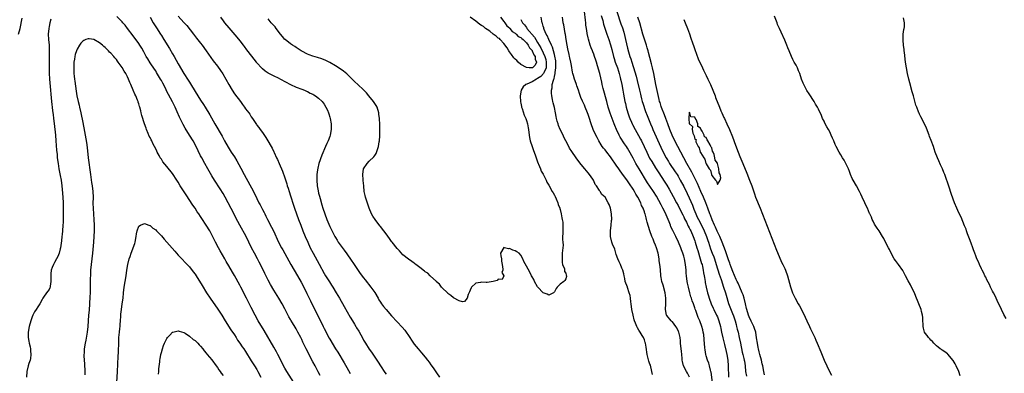
# Model space of a CAD drawing. Units: inches. Extents: x 2613000 to 2616000, y 1503000 to 1506000.
# Drawn here: x 2614007 to 2614357, y 1503876 to 1504002 of the extents above; entities that cross this region are included whole.
import ezdxf

# ---------------------------------------------------------------- set-up
doc = ezdxf.new("R2010")
doc.units = ezdxf.units.IN
doc.header["$MEASUREMENT"] = 0
doc.layers.add('LD26131503_2ft', color=205, linetype='Continuous')

msp = doc.modelspace()

# ---------------------------------------------------------------- linework, layer by layer
at = {"layer": 'LD26131503_2ft'}
for points, elevation in [([(2614253.25, 1503873), (2614252.77, 1503876.77), (2614252.71, 1503877), (2614252.58, 1503877.42), (2614252.24, 1503879), (2614251.96, 1503879.96), (2614251.51, 1503881), (2614251, 1503882.51), (2614250.86, 1503883), (2614250.62, 1503884.62), (2614250.58, 1503885.42), (2614250.34, 1503888.34), (2614250.14, 1503890.14), (2614250, 1503891), (2614249.82, 1503891.82), (2614249.51, 1503893), (2614248.73, 1503895), (2614248.18, 1503896.18), (2614247.35, 1503898.65), (2614247.15, 1503899.15), (2614247, 1503899.62), (2614246.62, 1503900.62), (2614246.51, 1503901), (2614246.05, 1503902.05), (2614245.75, 1503903), (2614245.55, 1503903.55), (2614245.15, 1503905), (2614244.68, 1503907), (2614244.37, 1503908.38), (2614244.25, 1503909), (2614243.98, 1503911), (2614243.94, 1503911.94), (2614243.86, 1503913), (2614243.65, 1503915), (2614243.26, 1503917), (2614243, 1503917.99), (2614242.69, 1503919), (2614242.23, 1503920.23), (2614241.97, 1503921), (2614241.15, 1503923), (2614241, 1503923.3), (2614240.41, 1503924.41), (2614240.15, 1503925), (2614239.32, 1503926.68), (2614239.1, 1503927.1), (2614238.46, 1503928.46), (2614238.26, 1503929), (2614237.8, 1503930.2), (2614236.71, 1503932.71), (2614236.6, 1503933), (2614235.63, 1503935), (2614235, 1503936.2), (2614233.29, 1503939.29), (2614232.2, 1503941), (2614230.9, 1503942.9), (2614230.12, 1503944.12), (2614227.16, 1503949), (2614225.97, 1503951), (2614225, 1503952.81), (2614223.52, 1503955.52), (2614223, 1503956.43), (2614222.64, 1503957), (2614221.97, 1503957.97), (2614220.37, 1503960.37), (2614220.04, 1503961), (2614219.06, 1503963), (2614218.45, 1503964.45), (2614218.23, 1503965), (2614217.51, 1503967), (2614216.86, 1503968.86), (2614216.16, 1503971), (2614215.58, 1503973), (2614214.37, 1503977.63), (2614214.03, 1503979), (2614213.86, 1503979.86), (2614213.1, 1503983), (2614212.35, 1503985.65), (2614211.94, 1503987), (2614211.69, 1503987.69), (2614211.29, 1503989), (2614211, 1503989.8), (2614210.65, 1503990.65), (2614210.53, 1503991), (2614210.08, 1503992.08), (2614209.76, 1503993), (2614209.12, 1503995.12), (2614209, 1503995.69), (2614208.73, 1503996.73), (2614208.69, 1503997), (2614208.66, 1503997.34), (2614208.38, 1503999), (2614208.19, 1504000.19), (2614208.14, 1504001), (2614208.06, 1504001.94), (2614207.68, 1504005)], 7846), ([(2614213.64, 1504003.64), (2614214.16, 1504001.84), (2614214.5, 1504000.5), (2614215.64, 1503997), (2614216.37, 1503995), (2614217, 1503993.13), (2614217.44, 1503991.44), (2614218.05, 1503989), (2614218.25, 1503988.25), (2614218.66, 1503987), (2614219.38, 1503985), (2614219.77, 1503983.77), (2614220.03, 1503983), (2614220.42, 1503981.58), (2614220.56, 1503981), (2614220.63, 1503980.63), (2614221, 1503979), (2614221.36, 1503977), (2614221.58, 1503975.58), (2614222.1, 1503973), (2614222.28, 1503972.28), (2614222.57, 1503971), (2614223.1, 1503969), (2614223.57, 1503967.57), (2614223.77, 1503967), (2614224.38, 1503965.62), (2614224.64, 1503965), (2614224.76, 1503964.76), (2614225.74, 1503963), (2614226.96, 1503960.96), (2614227.66, 1503959.66), (2614228, 1503959), (2614228.97, 1503956.97), (2614229.84, 1503955), (2614230.89, 1503952.89), (2614231.62, 1503951.62), (2614233, 1503949.45), (2614233.94, 1503947.94), (2614236.34, 1503944.34), (2614237, 1503943.28), (2614237.81, 1503941.81), (2614239.21, 1503939.21), (2614240.47, 1503937), (2614241, 1503936.05), (2614242.03, 1503933.97), (2614242.65, 1503932.65), (2614243, 1503931.98), (2614243.3, 1503931.3), (2614243.96, 1503930.04), (2614244.65, 1503928.65), (2614245, 1503928.03), (2614245.33, 1503927.33), (2614245.51, 1503927), (2614246.4, 1503925), (2614247, 1503923.43), (2614247.15, 1503923), (2614247.74, 1503921), (2614248, 1503920), (2614248.92, 1503917.08), (2614249.39, 1503915.39), (2614249.53, 1503915), (2614249.71, 1503914.29), (2614249.99, 1503913), (2614250.1, 1503912.1), (2614250.31, 1503911), (2614250.37, 1503910.37), (2614250.61, 1503909), (2614250.65, 1503908.65), (2614250.98, 1503907), (2614251.45, 1503905), (2614251.83, 1503903.83), (2614252.05, 1503903), (2614252.79, 1503901), (2614253.5, 1503899.5), (2614253.71, 1503899), (2614254.73, 1503897), (2614255, 1503896.39), (2614255.57, 1503895), (2614256.13, 1503893), (2614256.25, 1503892.25), (2614256.51, 1503891), (2614256.91, 1503888.91), (2614257.48, 1503886.52), (2614258.13, 1503884.13), (2614258.37, 1503883), (2614258.69, 1503881), (2614258.86, 1503879), (2614258.91, 1503875)], 7848), ([(2614219.2, 1504005), (2614220.68, 1504000.68), (2614221.17, 1503999.17), (2614221.64, 1503997.64), (2614222.07, 1503996.07), (2614222.33, 1503995), (2614223, 1503991.99), (2614223.33, 1503990.67), (2614223.83, 1503989), (2614224.16, 1503988.16), (2614224.5, 1503987), (2614225.61, 1503983.61), (2614226.03, 1503981.97), (2614226.46, 1503980.46), (2614227.27, 1503977), (2614227.58, 1503975.58), (2614227.73, 1503975), (2614228.01, 1503973.99), (2614228.25, 1503973), (2614228.42, 1503972.42), (2614229.46, 1503969.46), (2614230.02, 1503968.02), (2614231.21, 1503965), (2614231.75, 1503963.75), (2614232.04, 1503963), (2614234.81, 1503956.81), (2614235.47, 1503955.47), (2614236.78, 1503953), (2614237, 1503952.63), (2614237.63, 1503951.63), (2614238, 1503951), (2614240.01, 1503948.01), (2614240.64, 1503947), (2614241, 1503946.39), (2614241.79, 1503945), (2614243, 1503942.75), (2614244.3, 1503940.3), (2614245, 1503938.76), (2614246.13, 1503936.13), (2614246.53, 1503935), (2614246.67, 1503934.67), (2614247.3, 1503933), (2614247.86, 1503931.86), (2614248.24, 1503931), (2614249.23, 1503929.23), (2614250.32, 1503927), (2614251.1, 1503925), (2614251.58, 1503923.58), (2614251.79, 1503923), (2614252.6, 1503920.6), (2614253.19, 1503919), (2614253.7, 1503917.7), (2614253.96, 1503917), (2614254.63, 1503915), (2614255.61, 1503911.61), (2614256.33, 1503909.67), (2614257.24, 1503907), (2614257.84, 1503905), (2614258.08, 1503904.08), (2614259, 1503901.2), (2614260.35, 1503897.65), (2614260.73, 1503896.73), (2614261.28, 1503895), (2614261.64, 1503893.64), (2614261.84, 1503893), (2614262.07, 1503892.07), (2614262.37, 1503891), (2614262.82, 1503889), (2614263.19, 1503887), (2614263.85, 1503883.85), (2614264.1, 1503883), (2614264.46, 1503881.54), (2614264.57, 1503881), (2614264.61, 1503880.61), (2614264.87, 1503879), (2614265.06, 1503877), (2614265.34, 1503875.34)], 7850), ([(2614006.15, 1503997), (2614006.67, 1503999), (2614007.4, 1504002.6)], 7846), ([(2614017.69, 1504002.31), (2614017.28, 1504001), (2614017, 1503999.65), (2614016.88, 1503999), (2614016.75, 1503997), (2614016.83, 1503995), (2614017.01, 1503993), (2614017.11, 1503991.11), (2614017.11, 1503989), (2614017.08, 1503987.08), (2614017.06, 1503985), (2614017.09, 1503983.09), (2614017.21, 1503981), (2614017.55, 1503977), (2614017.63, 1503975.63), (2614017.84, 1503973), (2614017.95, 1503971.95), (2614018.08, 1503971), (2614018.27, 1503969.73), (2614018.42, 1503968.42), (2614018.62, 1503967), (2614018.84, 1503965.16), (2614019.29, 1503961), (2614019.48, 1503959), (2614019.7, 1503955.7), (2614019.86, 1503954.14), (2614019.95, 1503953), (2614020.21, 1503951), (2614020.54, 1503949), (2614021, 1503946.69), (2614021.3, 1503945), (2614021.57, 1503943), (2614021.71, 1503941.71), (2614021.94, 1503939), (2614022.06, 1503937), (2614022.05, 1503936.05), (2614022.09, 1503935), (2614022.06, 1503934.06), (2614022.08, 1503933), (2614022.04, 1503932.04), (2614022.05, 1503931), (2614022.02, 1503929.98), (2614021.97, 1503929), (2614021.82, 1503927), (2614021.67, 1503925.67), (2614021.62, 1503925), (2614021.42, 1503923.42), (2614021.34, 1503922.66), (2614021.09, 1503921), (2614021, 1503920.58), (2614020.57, 1503919), (2614020.11, 1503917.89), (2614019.69, 1503917), (2614019, 1503915.71), (2614018.59, 1503915), (2614018.09, 1503913.91), (2614017.78, 1503913), (2614017.67, 1503911.67), (2614017.6, 1503911), (2614017.66, 1503910.34), (2614017.64, 1503909), (2614017.36, 1503907.36), (2614017.37, 1503907), (2614017.29, 1503906.71), (2614017, 1503906.13), (2614016.06, 1503905), (2614015, 1503903.44), (2614014.76, 1503903), (2614014.54, 1503902.54), (2614013.7, 1503901), (2614013, 1503900.02), (2614012.4, 1503899), (2614011.83, 1503898.17), (2614011.24, 1503897), (2614011, 1503896.4), (2614010.5, 1503895), (2614009.92, 1503893), (2614009.54, 1503891), (2614009.58, 1503889), (2614009.77, 1503887.77), (2614009.93, 1503887), (2614010.25, 1503885.75), (2614010.37, 1503885), (2614010.37, 1503884.37), (2614010.56, 1503883), (2614010.4, 1503881.6), (2614010.26, 1503881), (2614009.85, 1503879.85), (2614009.58, 1503879), (2614009.07, 1503877), (2614009.01, 1503875)], 7848), ([(2614113.59, 1503875.59), (2614112.88, 1503876.88), (2614111.74, 1503879), (2614111, 1503880.42), (2614109.39, 1503883.39), (2614109, 1503884.17), (2614108.55, 1503885), (2614107.39, 1503887.39), (2614107, 1503888.31), (2614106.67, 1503889), (2614105.66, 1503891), (2614105, 1503892.17), (2614104.68, 1503892.68), (2614103.73, 1503894.27), (2614103.17, 1503895.17), (2614103, 1503895.51), (2614102.45, 1503896.45), (2614101, 1503899.2), (2614099.98, 1503901), (2614098.8, 1503903), (2614097, 1503905.95), (2614095.88, 1503907.88), (2614095, 1503909.45), (2614093.82, 1503911.82), (2614092.29, 1503915), (2614091.85, 1503915.85), (2614091.23, 1503917), (2614090.13, 1503919), (2614089.11, 1503921), (2614088.17, 1503923), (2614087.19, 1503925), (2614084.97, 1503928.97), (2614083.57, 1503931.57), (2614082.88, 1503932.88), (2614080.81, 1503937), (2614079.73, 1503939), (2614079, 1503940.24), (2614077.94, 1503941.94), (2614075.96, 1503945), (2614075, 1503946.54), (2614073.56, 1503949), (2614072.43, 1503951), (2614071.36, 1503953), (2614071, 1503953.69), (2614069.24, 1503957.24), (2614068.3, 1503959), (2614067.08, 1503961), (2614065.51, 1503963.51), (2614064.77, 1503964.77), (2614063.44, 1503967.44), (2614062.62, 1503969.38), (2614061.91, 1503971), (2614061, 1503972.83), (2614059.53, 1503975.53), (2614058.84, 1503976.84), (2614058.55, 1503977.45), (2614057.49, 1503979.49), (2614057, 1503980.47), (2614056.71, 1503981), (2614055.33, 1503983.33), (2614055, 1503983.86), (2614054.52, 1503984.52), (2614053, 1503986.77), (2614052.14, 1503988.14), (2614051.65, 1503989), (2614050.72, 1503990.72), (2614050, 1503992), (2614049.4, 1503993), (2614049, 1503993.61), (2614047, 1503996.32), (2614044.98, 1503999), (2614044.1, 1504000.1), (2614043.34, 1504001), (2614043, 1504001.38), (2614041.2, 1504003.2)], 7848), ([(2614053, 1504002.94), (2614054.12, 1504001), (2614055.22, 1503999.22), (2614056.67, 1503997), (2614057, 1503996.46), (2614057.94, 1503995), (2614059.87, 1503991.87), (2614061, 1503989.93), (2614061.54, 1503989), (2614063, 1503986.34), (2614065, 1503982.98), (2614066.55, 1503980.55), (2614067, 1503979.82), (2614067.33, 1503979.33), (2614069, 1503976.58), (2614071, 1503973.47), (2614071.98, 1503971.98), (2614072.6, 1503971), (2614074.24, 1503968.24), (2614076.06, 1503965), (2614078.62, 1503960.62), (2614079.49, 1503959), (2614080.75, 1503956.75), (2614081.86, 1503955), (2614083, 1503953.31), (2614083.89, 1503951.89), (2614085.33, 1503949.33), (2614086.55, 1503947), (2614089.79, 1503941), (2614091, 1503938.52), (2614091.77, 1503937), (2614092.2, 1503936.2), (2614093, 1503934.62), (2614093.57, 1503933.57), (2614093.84, 1503933), (2614094.24, 1503932.24), (2614094.82, 1503931), (2614096.27, 1503928.27), (2614096.89, 1503927), (2614098.73, 1503923), (2614099.78, 1503921), (2614100.24, 1503920.24), (2614103.12, 1503915), (2614104.28, 1503913), (2614105.51, 1503911), (2614106.79, 1503908.79), (2614107.47, 1503907.47), (2614108.76, 1503904.76), (2614110.1, 1503902.1), (2614111.43, 1503899.43), (2614112.21, 1503897.79), (2614113, 1503896.25), (2614113.44, 1503895.44), (2614114.65, 1503893), (2614115, 1503892.26), (2614116.79, 1503888.79), (2614117, 1503888.41), (2614119, 1503885.04), (2614119.8, 1503883.8), (2614122.09, 1503880.09), (2614123, 1503878.4), (2614124.21, 1503876.21)], 7846), ([(2614063, 1504003.37), (2614065, 1504001.14), (2614066.04, 1504000.04), (2614068.43, 1503997), (2614069.55, 1503995.55), (2614071, 1503993.72), (2614071.54, 1503993), (2614072.97, 1503991), (2614074.62, 1503988.62), (2614075.49, 1503987.49), (2614077, 1503985.54), (2614078.06, 1503984.06), (2614078.87, 1503982.87), (2614079.99, 1503981), (2614081.02, 1503979.02), (2614082.19, 1503977), (2614083, 1503975.76), (2614085.14, 1503973), (2614085.94, 1503971.94), (2614086.64, 1503971), (2614087, 1503970.44), (2614088.1, 1503969), (2614088.47, 1503968.47), (2614089, 1503967.57), (2614089.41, 1503967), (2614090.17, 1503965.83), (2614090.85, 1503964.85), (2614091, 1503964.6), (2614091.73, 1503963.73), (2614092.23, 1503963), (2614093, 1503961.95), (2614094.22, 1503960.22), (2614094.91, 1503959), (2614096.06, 1503957), (2614096.42, 1503956.42), (2614097.08, 1503955.08), (2614097.19, 1503954.81), (2614098.02, 1503953), (2614098.36, 1503952.36), (2614099, 1503950.97), (2614100.19, 1503948.19), (2614101, 1503945.84), (2614101.67, 1503943.67), (2614101.83, 1503943), (2614102.13, 1503942.13), (2614102.47, 1503941), (2614103, 1503939.47), (2614104.07, 1503936.07), (2614104.41, 1503935), (2614105.1, 1503933), (2614105.84, 1503931), (2614106.62, 1503929), (2614107.43, 1503927), (2614108.27, 1503925), (2614109.13, 1503923), (2614110.03, 1503921), (2614111.06, 1503919), (2614113.19, 1503915.19), (2614115, 1503911.82), (2614115.48, 1503911), (2614116.84, 1503908.84), (2614117.64, 1503907.64), (2614118.06, 1503907), (2614119.29, 1503905), (2614120.45, 1503903), (2614122.1, 1503900.1), (2614124.29, 1503896.29), (2614125.06, 1503895), (2614125.8, 1503893.8), (2614126.27, 1503893), (2614126.55, 1503892.55), (2614127.3, 1503891.3), (2614127.99, 1503890.01), (2614128.71, 1503888.71), (2614129, 1503888.14), (2614129.66, 1503887), (2614130.95, 1503884.95), (2614131.81, 1503883.81), (2614133, 1503882.01), (2614134.24, 1503880.24), (2614135, 1503879.01), (2614136.61, 1503876.61), (2614137, 1503875.97)], 7844), ([(2614078.06, 1504003), (2614079, 1504001.65), (2614079.51, 1504001), (2614081, 1503999.25), (2614083.92, 1503995.92), (2614085, 1503994.56), (2614086.18, 1503993), (2614086.53, 1503992.53), (2614087.35, 1503991.35), (2614089.07, 1503989.07), (2614090.78, 1503987), (2614091, 1503986.76), (2614092.84, 1503984.84), (2614093, 1503984.69), (2614093.95, 1503983.95), (2614095, 1503983.2), (2614095.13, 1503983.13), (2614097, 1503982.15), (2614098.55, 1503981.45), (2614099.47, 1503981), (2614103, 1503979.06), (2614105, 1503978.13), (2614107, 1503977.38), (2614107.98, 1503977), (2614108.69, 1503976.69), (2614109, 1503976.57), (2614110.01, 1503976.01), (2614111, 1503975.58), (2614111.35, 1503975.35), (2614111.94, 1503975), (2614113, 1503974.23), (2614114.28, 1503973), (2614115, 1503972.01), (2614115.63, 1503971), (2614116.13, 1503969.87), (2614116.49, 1503969), (2614116.59, 1503968.59), (2614117, 1503967.44), (2614117.13, 1503967), (2614117.46, 1503965), (2614117.48, 1503963), (2614117.15, 1503961), (2614117, 1503960.54), (2614116.42, 1503959), (2614115.95, 1503958.05), (2614115.51, 1503957), (2614114.1, 1503953.9), (2614113.1, 1503950.9), (2614112.71, 1503949.29), (2614112.64, 1503948.64), (2614112.4, 1503947), (2614112.35, 1503945.65), (2614112.35, 1503945), (2614112.51, 1503943), (2614112.83, 1503941.17), (2614113, 1503940.44), (2614113.31, 1503939.31), (2614113.5, 1503938.5), (2614114.2, 1503936.2), (2614114.54, 1503935), (2614115.18, 1503933), (2614115.95, 1503931), (2614117, 1503928.57), (2614118.19, 1503926.19), (2614118.76, 1503925), (2614119, 1503924.58), (2614119.62, 1503923.62), (2614119.99, 1503923), (2614121, 1503921.56), (2614122.1, 1503920.1), (2614123, 1503918.78), (2614124.56, 1503916.56), (2614125.4, 1503915.4), (2614127.86, 1503911.86), (2614129, 1503910.27), (2614129.55, 1503909.55), (2614131.57, 1503907), (2614133, 1503905.01), (2614134.2, 1503903), (2614134.48, 1503902.48), (2614135, 1503901.64), (2614135.43, 1503901), (2614136.11, 1503900.11), (2614137, 1503899.02), (2614139, 1503896.81), (2614141, 1503894.64), (2614142.79, 1503892.79), (2614143.7, 1503891.7), (2614144.23, 1503891), (2614145, 1503889.82), (2614145.49, 1503889), (2614146.08, 1503888.08), (2614147, 1503886.73), (2614148.42, 1503885), (2614149.65, 1503883.64), (2614151, 1503882.06), (2614151.8, 1503881), (2614152.34, 1503880.34), (2614153, 1503879.33), (2614153.76, 1503878.24), (2614155, 1503876.48), (2614156.1, 1503875)], 7842), ([(2614185, 1504002.14), (2614185.61, 1504001), (2614186.27, 1504000.27), (2614187, 1503999.28), (2614187.13, 1503999.13), (2614187.2, 1503999), (2614189.89, 1503995.89), (2614190.4, 1503995), (2614191, 1503994.03), (2614191.6, 1503993), (2614192.13, 1503992.13), (2614193, 1503990.29), (2614193.6, 1503989), (2614193.91, 1503987.91), (2614194.09, 1503987), (2614194.07, 1503985.93), (2614193.99, 1503985), (2614193.15, 1503983.15), (2614193.07, 1503982.93), (2614192.13, 1503981.87), (2614191, 1503981.14), (2614190.65, 1503981), (2614189, 1503980.02), (2614187.13, 1503979.13), (2614186.82, 1503979), (2614185.84, 1503978.16), (2614185.1, 1503977), (2614184.73, 1503975), (2614184.9, 1503972.9), (2614185, 1503972.45), (2614185.21, 1503971.21), (2614185.28, 1503971), (2614185.45, 1503970.55), (2614186.19, 1503968.19), (2614186.76, 1503967), (2614187, 1503966.29), (2614187.37, 1503965), (2614187.59, 1503963.59), (2614187.72, 1503963), (2614187.99, 1503961), (2614188.14, 1503960.14), (2614188.39, 1503959), (2614189.02, 1503957.02), (2614189.54, 1503955.54), (2614189.79, 1503955), (2614190.28, 1503953.72), (2614190.52, 1503953), (2614190.61, 1503952.61), (2614191, 1503951.56), (2614191.17, 1503951), (2614191.3, 1503950.7), (2614191.96, 1503949), (2614192.26, 1503948.26), (2614193, 1503947.13), (2614194.07, 1503945), (2614194.33, 1503944.33), (2614195, 1503943.29), (2614196.22, 1503941), (2614196.48, 1503940.48), (2614197, 1503939.64), (2614197.22, 1503939.22), (2614197.57, 1503938.43), (2614198.17, 1503937), (2614198.34, 1503936.34), (2614198.89, 1503935), (2614198.9, 1503934.9), (2614199, 1503934.6), (2614199.38, 1503933), (2614199.58, 1503931.58), (2614199.75, 1503931), (2614199.92, 1503930.08), (2614199.97, 1503929), (2614199.92, 1503927.92), (2614199.99, 1503926.01), (2614199.91, 1503925), (2614199.9, 1503923.9), (2614200.02, 1503923), (2614200.06, 1503921.94), (2614200.01, 1503921), (2614199.78, 1503919), (2614199.68, 1503917), (2614199.69, 1503915.69), (2614199.87, 1503915), (2614200.57, 1503913.43), (2614200.6, 1503913), (2614200.55, 1503912.55), (2614201, 1503911.96), (2614201.17, 1503911.17), (2614201.27, 1503911), (2614201.27, 1503910.73), (2614201, 1503909.89), (2614200.65, 1503909.35), (2614200.32, 1503909), (2614199, 1503907.97), (2614197.93, 1503907), (2614197.55, 1503906.45), (2614197, 1503905.31), (2614196.87, 1503905.13), (2614196.69, 1503905), (2614195, 1503904.1), (2614194.45, 1503904.45), (2614192.98, 1503904.98), (2614191.09, 1503907), (2614191, 1503907.13), (2614189.92, 1503909), (2614189.68, 1503909.68), (2614189, 1503910.68), (2614188.8, 1503911), (2614188.25, 1503912.25), (2614187, 1503914.42), (2614186.12, 1503916.12), (2614185.75, 1503917), (2614185, 1503918.29), (2614184.41, 1503919), (2614183.58, 1503919.58), (2614183, 1503919.89), (2614182.16, 1503920.16), (2614181, 1503920.73), (2614180.65, 1503920.65), (2614179.15, 1503921), (2614178.98, 1503921.02), (2614177.82, 1503919), (2614177.84, 1503918.16), (2614178.11, 1503917), (2614178.18, 1503916.18), (2614178.41, 1503915), (2614178.66, 1503913.34), (2614178.55, 1503913), (2614178.21, 1503912.21), (2614178.92, 1503911), (2614178.36, 1503909.64), (2614177, 1503909.79), (2614176.62, 1503909.38), (2614175.13, 1503909), (2614173, 1503908.58), (2614172.67, 1503908.67), (2614171, 1503908.69), (2614170.6, 1503908.6), (2614169, 1503908.35), (2614167.48, 1503907), (2614167.3, 1503906.7), (2614167, 1503905.87), (2614166.74, 1503905.26), (2614166.3, 1503904.3), (2614165.95, 1503903), (2614165, 1503901.82), (2614164.21, 1503901.79), (2614163, 1503902.13), (2614161, 1503903.11), (2614160.03, 1503904.03), (2614159, 1503904.72), (2614158.89, 1503904.89), (2614157, 1503906.74), (2614156.79, 1503907), (2614156.04, 1503908.04), (2614155, 1503908.83), (2614154.93, 1503908.93), (2614152.76, 1503911), (2614151.91, 1503911.91), (2614151, 1503912.43), (2614150.7, 1503912.7), (2614149, 1503913.94), (2614147.63, 1503915), (2614147.29, 1503915.29), (2614147, 1503915.47), (2614146.14, 1503916.14), (2614145, 1503916.87), (2614143, 1503918.49), (2614141.84, 1503919.84), (2614141, 1503920.76), (2614139.2, 1503923), (2614139.12, 1503923.12), (2614139, 1503923.26), (2614138.27, 1503924.27), (2614137, 1503925.95), (2614136.23, 1503927), (2614135, 1503928.55), (2614134.79, 1503928.79), (2614133.09, 1503931), (2614132.26, 1503932.26), (2614131.87, 1503933), (2614131.06, 1503935), (2614130.52, 1503936.52), (2614130.06, 1503937.94), (2614129.68, 1503939), (2614129.54, 1503939.54), (2614129.24, 1503941), (2614129.05, 1503942.95), (2614128.89, 1503944.89), (2614128.86, 1503945.14), (2614128.74, 1503947), (2614129.01, 1503949), (2614130.26, 1503951), (2614131, 1503951.78), (2614132.7, 1503953.3), (2614133, 1503953.81), (2614133.49, 1503954.51), (2614133.96, 1503955.96), (2614134.37, 1503957), (2614134.62, 1503958.62), (2614134.71, 1503959), (2614134.8, 1503960.8), (2614134.84, 1503961.16), (2614134.85, 1503963), (2614134.78, 1503964.78), (2614134.79, 1503965), (2614134.69, 1503966.69), (2614134.69, 1503967), (2614134.48, 1503968.48), (2614134.44, 1503969), (2614133.81, 1503971), (2614133.52, 1503971.52), (2614132.58, 1503973), (2614130.94, 1503975), (2614130.03, 1503976.03), (2614129, 1503977.17), (2614127, 1503979.01), (2614125.95, 1503979.95), (2614123, 1503982.83), (2614121.83, 1503983.83), (2614120.67, 1503984.67), (2614119, 1503985.73), (2614117, 1503986.87), (2614115.59, 1503987.59), (2614114.16, 1503988.16), (2614112.65, 1503988.65), (2614111, 1503989.11), (2614109.63, 1503989.63), (2614109, 1503989.87), (2614107, 1503990.89), (2614106.81, 1503991), (2614105.75, 1503991.75), (2614105, 1503992.2), (2614104.52, 1503992.52), (2614103.66, 1503993), (2614103, 1503993.48), (2614101.09, 1503995), (2614101, 1503995.1), (2614100.17, 1503996.17), (2614099.46, 1503997), (2614097.92, 1503999), (2614097.51, 1503999.51), (2614097, 1504000.01), (2614096.55, 1504000.55), (2614096.14, 1504001), (2614095, 1504002.39)], 7840), ([(2614177.79, 1504003), (2614179, 1504001.51), (2614179.37, 1504001), (2614179.97, 1503999.97), (2614181, 1503999.16), (2614181.14, 1503999), (2614181.89, 1503997.89), (2614183, 1503997.32), (2614183.36, 1503997), (2614184.12, 1503996.12), (2614185, 1503995.73), (2614185.36, 1503995.36), (2614185.8, 1503995), (2614187, 1503993.82), (2614187.65, 1503993), (2614188.09, 1503992.09), (2614189, 1503991.13), (2614189.08, 1503991), (2614189.63, 1503989.63), (2614190.06, 1503989), (2614190.11, 1503988.11), (2614190.61, 1503987), (2614190.12, 1503985.88), (2614189.13, 1503985), (2614189, 1503984.94), (2614188.03, 1503985), (2614187, 1503985.1), (2614185, 1503986.18), (2614184.01, 1503987), (2614183.54, 1503987.54), (2614183, 1503988.05), (2614182.53, 1503988.53), (2614181.72, 1503989.72), (2614181, 1503990.67), (2614180.79, 1503991), (2614180.14, 1503992.14), (2614179, 1503993.61), (2614177.62, 1503995), (2614177.4, 1503995.4), (2614177, 1503995.55), (2614176.26, 1503996.26), (2614175.16, 1503997), (2614174.02, 1503998.02), (2614173, 1503998.62), (2614172.42, 1503999), (2614171.66, 1503999.66), (2614171, 1504000.05), (2614170.42, 1504000.42), (2614169.65, 1504001), (2614169, 1504001.56), (2614167.01, 1504003)], 7838), ([(2614231.95, 1503875.95), (2614231.68, 1503877), (2614231.17, 1503879.17), (2614231, 1503879.6), (2614230.64, 1503880.64), (2614230.02, 1503883), (2614229.65, 1503885.65), (2614229.41, 1503887), (2614229.33, 1503887.33), (2614229, 1503888.17), (2614228.8, 1503888.8), (2614228.71, 1503889), (2614228.2, 1503889.81), (2614227.48, 1503891), (2614227, 1503891.7), (2614226.52, 1503892.52), (2614226.27, 1503893), (2614225.88, 1503894.12), (2614225.52, 1503895), (2614225.39, 1503895.39), (2614224.96, 1503897), (2614224.56, 1503899), (2614224.35, 1503901), (2614224.24, 1503901.76), (2614224.11, 1503903), (2614223.96, 1503903.96), (2614223.63, 1503905), (2614223, 1503906.88), (2614222.94, 1503907), (2614222.19, 1503909), (2614222, 1503910), (2614221.77, 1503911), (2614221.67, 1503911.67), (2614221.31, 1503913), (2614221, 1503913.71), (2614220.51, 1503915), (2614220.02, 1503916.02), (2614219.59, 1503917), (2614219, 1503918.52), (2614218.84, 1503919), (2614218.43, 1503920.43), (2614217.7, 1503922.3), (2614217.46, 1503923), (2614216.98, 1503925), (2614216.96, 1503927), (2614217.19, 1503929), (2614217.35, 1503930.65), (2614217.36, 1503931), (2614217.32, 1503933), (2614216.95, 1503935), (2614216.41, 1503936.41), (2614216.13, 1503937), (2614215, 1503938.98), (2614213.91, 1503939.91), (2614213.22, 1503941), (2614213.1, 1503941.1), (2614213, 1503941.32), (2614211.98, 1503943), (2614211.51, 1503943.51), (2614211, 1503944.76), (2614210.91, 1503944.91), (2614210.89, 1503945), (2614210.66, 1503945.34), (2614209.48, 1503947), (2614209, 1503947.6), (2614208.34, 1503948.34), (2614207.84, 1503949), (2614206.55, 1503950.55), (2614205.68, 1503951.68), (2614204.7, 1503953), (2614203.19, 1503955.19), (2614202.4, 1503956.4), (2614202.1, 1503957), (2614201.02, 1503959.02), (2614200.34, 1503960.34), (2614200.08, 1503961), (2614199.06, 1503963.06), (2614198.44, 1503964.44), (2614198.25, 1503965), (2614197.98, 1503965.98), (2614197.73, 1503967), (2614197.63, 1503967.63), (2614197.39, 1503969), (2614197, 1503970.85), (2614196.53, 1503972.53), (2614196.43, 1503973), (2614196.33, 1503973.67), (2614196.05, 1503975), (2614195.95, 1503975.95), (2614195.93, 1503977), (2614196.13, 1503977.87), (2614196.2, 1503979), (2614196.6, 1503980.6), (2614196.76, 1503981), (2614196.85, 1503981.15), (2614197, 1503981.87), (2614197.28, 1503983), (2614197.29, 1503983.29), (2614197.53, 1503985), (2614197.5, 1503986.5), (2614197.48, 1503987), (2614197.44, 1503987.44), (2614197.16, 1503989.16), (2614197, 1503989.71), (2614196.67, 1503991), (2614196.29, 1503992.29), (2614195.89, 1503993), (2614194.93, 1503995), (2614194.44, 1503996.44), (2614194.09, 1503997), (2614193.37, 1503998.63), (2614193.24, 1503999), (2614193.2, 1503999.2), (2614193, 1503999.77), (2614192.73, 1504000.73), (2614192.58, 1504001), (2614192.45, 1504001.55), (2614192.2, 1504003)], 7842), ([(2614245.03, 1503875), (2614244.35, 1503876.35), (2614244, 1503877), (2614242.98, 1503879), (2614242.56, 1503880.56), (2614242.48, 1503881), (2614242.41, 1503881.59), (2614242.29, 1503883), (2614242.21, 1503884.21), (2614242.11, 1503885), (2614241.92, 1503887), (2614241.82, 1503887.82), (2614241.71, 1503889), (2614241.24, 1503891), (2614241.18, 1503891.18), (2614240.54, 1503892.54), (2614240.25, 1503893), (2614239, 1503894.57), (2614238.8, 1503894.8), (2614238.57, 1503895), (2614237, 1503896.88), (2614236.92, 1503897), (2614236.54, 1503899), (2614236.63, 1503901), (2614236.64, 1503903), (2614236.38, 1503905), (2614235.67, 1503907.67), (2614235.25, 1503909), (2614235, 1503910.37), (2614234.9, 1503911), (2614234.72, 1503913.28), (2614234.53, 1503915), (2614234.33, 1503916.33), (2614234.24, 1503917), (2614233.88, 1503919), (2614233.33, 1503921), (2614233, 1503921.9), (2614232.55, 1503923), (2614232.08, 1503924.08), (2614231.71, 1503925), (2614231, 1503927), (2614230.49, 1503928.49), (2614230.02, 1503930.02), (2614229.82, 1503931), (2614229.59, 1503931.59), (2614229.29, 1503933), (2614229.19, 1503933.19), (2614229, 1503933.81), (2614228.59, 1503935), (2614228.04, 1503936.04), (2614227.71, 1503937), (2614226.67, 1503939), (2614226.01, 1503940.01), (2614225.49, 1503941), (2614225, 1503941.82), (2614223.7, 1503943.7), (2614223, 1503944.79), (2614221, 1503947.53), (2614220.34, 1503948.34), (2614219.92, 1503949), (2614219, 1503950.32), (2614217.23, 1503953), (2614217, 1503953.32), (2614215.59, 1503955), (2614215, 1503955.75), (2614214.42, 1503956.42), (2614213.98, 1503957), (2614213.59, 1503957.59), (2614212.77, 1503959), (2614212.17, 1503960.17), (2614211.73, 1503961), (2614210.77, 1503963), (2614210.02, 1503965), (2614209.3, 1503967.3), (2614209, 1503968.37), (2614208.77, 1503969), (2614207.97, 1503971), (2614207.64, 1503971.64), (2614207, 1503973.1), (2614206.39, 1503974.39), (2614205.86, 1503975.86), (2614205.57, 1503977), (2614205, 1503978.62), (2614204.88, 1503979), (2614204.32, 1503980.32), (2614204.11, 1503981), (2614203.78, 1503982.22), (2614203.52, 1503983), (2614203.43, 1503983.43), (2614203, 1503985.82), (2614202.82, 1503987), (2614202.48, 1503988.48), (2614202.4, 1503989), (2614202.25, 1503989.75), (2614201.76, 1503991.76), (2614201.5, 1503993), (2614201.13, 1503995), (2614200.88, 1503996.88), (2614200.81, 1503997.19), (2614200.3, 1504000.3), (2614200.13, 1504001), (2614199.97, 1504002.03), (2614199.85, 1504003)], 7844), ([(2614271.73, 1503875.73), (2614271.54, 1503877), (2614271.21, 1503879), (2614271, 1503879.74), (2614270.68, 1503881), (2614270.08, 1503883), (2614269.9, 1503883.9), (2614269.6, 1503885), (2614269.54, 1503885.54), (2614269.27, 1503887), (2614268.98, 1503888.98), (2614268.64, 1503891), (2614268.28, 1503892.28), (2614268, 1503893), (2614267, 1503894.9), (2614266.35, 1503896.35), (2614266.1, 1503897), (2614265.51, 1503899), (2614265.43, 1503899.43), (2614265.06, 1503901), (2614264.55, 1503903), (2614264.18, 1503904.18), (2614263.86, 1503905), (2614263, 1503907), (2614262.35, 1503908.35), (2614262.09, 1503909), (2614261.71, 1503909.71), (2614260.51, 1503912.51), (2614259.92, 1503914.08), (2614259.6, 1503915), (2614259.46, 1503915.46), (2614259, 1503916.67), (2614257.89, 1503919.89), (2614256.68, 1503923), (2614255.84, 1503925), (2614254.91, 1503926.91), (2614254.29, 1503928.29), (2614253.94, 1503929), (2614253.09, 1503930.91), (2614252.51, 1503932.51), (2614252.29, 1503933), (2614251.59, 1503935), (2614250.86, 1503937), (2614250.04, 1503939), (2614249.16, 1503941), (2614247.87, 1503943.87), (2614247, 1503945.69), (2614245.86, 1503947.86), (2614244.09, 1503951), (2614241.95, 1503955), (2614239.85, 1503959), (2614238.88, 1503961), (2614238.05, 1503963), (2614237.31, 1503965), (2614236.62, 1503967), (2614236.23, 1503968.23), (2614235.13, 1503970.87), (2614235, 1503971.22), (2614234.59, 1503972.59), (2614234.44, 1503973), (2614234.24, 1503973.76), (2614233.8, 1503975.8), (2614233.06, 1503979.06), (2614232.33, 1503983), (2614231.91, 1503985), (2614231.56, 1503986.44), (2614231, 1503988.62), (2614230.47, 1503990.47), (2614230.34, 1503991), (2614230.03, 1503992.03), (2614229.77, 1503993), (2614228.49, 1503997), (2614227.38, 1504001), (2614226.68, 1504003)], 7852), ([(2614243, 1504002.12), (2614243.51, 1504001), (2614244.34, 1503999), (2614245.07, 1503997.07), (2614245.56, 1503995.56), (2614246.16, 1503993.84), (2614246.57, 1503992.57), (2614247, 1503991.51), (2614248.22, 1503988.22), (2614249.71, 1503985), (2614250.1, 1503984.1), (2614250.65, 1503983), (2614251, 1503982.23), (2614251.61, 1503981), (2614252.05, 1503980.05), (2614252.51, 1503979), (2614253.37, 1503977), (2614254.18, 1503975), (2614254.39, 1503974.39), (2614255.74, 1503971), (2614256.27, 1503969.73), (2614256.59, 1503969), (2614257.36, 1503967.36), (2614257.51, 1503967), (2614258.41, 1503965), (2614259.29, 1503963), (2614260.39, 1503960.39), (2614261.51, 1503957.51), (2614262.4, 1503955), (2614263, 1503953.43), (2614264.03, 1503951), (2614265.48, 1503947.48), (2614266.47, 1503945), (2614267.22, 1503943), (2614268.18, 1503940.18), (2614268.6, 1503939), (2614270.25, 1503935), (2614272.69, 1503928.69), (2614274.44, 1503924.44), (2614276.11, 1503920.11), (2614277, 1503917.84), (2614277.87, 1503915.87), (2614278.33, 1503915), (2614279, 1503913.55), (2614279.27, 1503913), (2614280, 1503911), (2614281.1, 1503907.1), (2614281.79, 1503905), (2614282.65, 1503903), (2614283.8, 1503901), (2614284.27, 1503900.27), (2614285, 1503898.99), (2614286.3, 1503896.3), (2614286.84, 1503895), (2614287.77, 1503893), (2614288.19, 1503892.19), (2614288.73, 1503891), (2614289.48, 1503889.48), (2614289.66, 1503889), (2614290.08, 1503888.08), (2614290.52, 1503887), (2614291.9, 1503883.9), (2614293.06, 1503881), (2614293.93, 1503879), (2614294.92, 1503876.92), (2614295.6, 1503875.6)], 7852), ([(2614341.41, 1503875.41), (2614341, 1503877.02), (2614340.08, 1503879), (2614339.67, 1503879.67), (2614338.93, 1503880.93), (2614337.11, 1503883.11), (2614337, 1503883.22), (2614336.01, 1503884.01), (2614335, 1503884.58), (2614334.76, 1503884.76), (2614334.34, 1503885), (2614333.62, 1503885.62), (2614333, 1503886.09), (2614332.11, 1503887), (2614331.65, 1503887.65), (2614331, 1503888.11), (2614330.62, 1503888.62), (2614330.22, 1503889), (2614329.71, 1503889.71), (2614329, 1503890.57), (2614328.79, 1503891), (2614328.42, 1503892.42), (2614328.3, 1503893), (2614328.24, 1503893.76), (2614328.19, 1503895), (2614328.21, 1503896.21), (2614328.09, 1503897), (2614327.72, 1503898.28), (2614327.56, 1503899), (2614326.69, 1503901), (2614326.22, 1503902.22), (2614325.96, 1503903), (2614325.68, 1503903.68), (2614325.21, 1503905), (2614324.18, 1503907), (2614323.74, 1503907.74), (2614323, 1503909.19), (2614322.05, 1503911), (2614321.69, 1503911.69), (2614321, 1503912.89), (2614319.46, 1503915), (2614318.39, 1503916.39), (2614318.01, 1503917), (2614316.89, 1503919), (2614316.31, 1503920.31), (2614315.9, 1503921), (2614314.87, 1503923), (2614314.25, 1503924.25), (2614313.85, 1503925), (2614312.63, 1503927), (2614311.96, 1503927.96), (2614311.17, 1503929), (2614311, 1503929.32), (2614310.47, 1503930.47), (2614310.15, 1503931), (2614309.85, 1503931.85), (2614309.31, 1503933), (2614309.2, 1503933.2), (2614308.42, 1503935), (2614307.93, 1503935.93), (2614307.46, 1503937), (2614306.51, 1503939), (2614306.09, 1503940.09), (2614305.62, 1503941), (2614304.56, 1503943), (2614303.33, 1503945), (2614303, 1503945.66), (2614302.44, 1503947), (2614302.07, 1503948.07), (2614301.72, 1503949), (2614300.8, 1503951), (2614300.14, 1503952.14), (2614299.61, 1503953), (2614299, 1503954.06), (2614298.34, 1503955), (2614297.31, 1503957), (2614297, 1503957.65), (2614296.44, 1503959), (2614295.94, 1503959.94), (2614295.56, 1503961), (2614295, 1503962.22), (2614294.62, 1503963), (2614294.01, 1503964.01), (2614293.31, 1503965.31), (2614293, 1503966), (2614292.48, 1503967), (2614292.06, 1503968.06), (2614291, 1503970.28), (2614290.61, 1503971), (2614290, 1503972), (2614289.48, 1503973), (2614289, 1503973.72), (2614288.17, 1503975), (2614287.68, 1503975.68), (2614286.88, 1503976.88), (2614285.77, 1503979), (2614285.55, 1503979.55), (2614285.01, 1503981), (2614284.34, 1503983), (2614283.93, 1503983.93), (2614283.48, 1503985), (2614283, 1503985.91), (2614282.38, 1503987), (2614281.9, 1503987.9), (2614281.36, 1503989), (2614280.51, 1503991), (2614280.04, 1503992.04), (2614279.72, 1503993), (2614279, 1503994.85), (2614277.69, 1503997.69), (2614277.11, 1503999), (2614276.43, 1504000.43), (2614276.25, 1504001), (2614275.35, 1504003.35)], 7850), ([(2614357.83, 1503895.83), (2614357, 1503897.28), (2614356.18, 1503899), (2614355.83, 1503899.83), (2614355, 1503901.44), (2614353.93, 1503903.93), (2614353.28, 1503905), (2614353, 1503905.5), (2614352.28, 1503907), (2614351.89, 1503907.89), (2614351, 1503909.54), (2614350.55, 1503910.55), (2614350.3, 1503911), (2614349.9, 1503911.9), (2614349.26, 1503913), (2614349, 1503913.5), (2614348.3, 1503915), (2614347.93, 1503915.93), (2614347.44, 1503917), (2614347, 1503918.1), (2614346.67, 1503919), (2614346.25, 1503920.25), (2614345.98, 1503921), (2614345.34, 1503922.66), (2614345.17, 1503923.17), (2614345, 1503923.53), (2614344.09, 1503925.91), (2614343.7, 1503927), (2614343.54, 1503927.54), (2614343, 1503928.79), (2614341.8, 1503931.8), (2614341, 1503933.44), (2614340.29, 1503935), (2614339.45, 1503937), (2614339, 1503938.24), (2614338.3, 1503940.3), (2614337.53, 1503942.48), (2614335.97, 1503947), (2614335.7, 1503947.7), (2614335.14, 1503949), (2614334.45, 1503950.45), (2614333.85, 1503951.85), (2614333.38, 1503953), (2614332.61, 1503955), (2614332.18, 1503956.18), (2614331.91, 1503957), (2614331.15, 1503959.15), (2614330.58, 1503960.59), (2614330.44, 1503961), (2614329.46, 1503963.46), (2614328.74, 1503965), (2614327.49, 1503967.49), (2614327, 1503968.49), (2614326.82, 1503968.82), (2614326.75, 1503969), (2614326.62, 1503969.38), (2614325.99, 1503971), (2614325.73, 1503971.73), (2614324.79, 1503975), (2614324.4, 1503976.4), (2614323.59, 1503979.59), (2614323.22, 1503981), (2614322.73, 1503983), (2614322.33, 1503985), (2614322.01, 1503987), (2614321.6, 1503990.4), (2614321.55, 1503991), (2614321.53, 1503991.53), (2614321.32, 1503993), (2614321.13, 1503994.87), (2614321.16, 1503995.16), (2614321.21, 1503997), (2614321.43, 1503998.57), (2614321.55, 1503999), (2614321.61, 1503999.61), (2614321.64, 1504001), (2614321.24, 1504002.76)], 7848), ([(2614104.23, 1503873), (2614101.67, 1503877), (2614101, 1503878.14), (2614100.53, 1503879), (2614099.51, 1503881), (2614098.46, 1503883), (2614097.95, 1503883.95), (2614097, 1503885.67), (2614093.58, 1503891.58), (2614091.53, 1503895), (2614090.39, 1503897), (2614089, 1503899.67), (2614087.32, 1503903), (2614085.34, 1503907), (2614085, 1503907.65), (2614083, 1503911.16), (2614082.3, 1503912.3), (2614081, 1503914.54), (2614080.08, 1503916.08), (2614079.58, 1503917), (2614077.92, 1503919.92), (2614077.32, 1503921), (2614076.27, 1503923), (2614075, 1503925.55), (2614074.21, 1503927), (2614073, 1503929.05), (2614071.42, 1503931.42), (2614071, 1503932.07), (2614070.37, 1503933), (2614069.8, 1503933.8), (2614069, 1503935.02), (2614068.18, 1503936.18), (2614065.81, 1503939.81), (2614063.76, 1503943), (2614063, 1503944.28), (2614062.52, 1503945), (2614061, 1503947.41), (2614059, 1503949.9), (2614057.55, 1503951.55), (2614057, 1503952.43), (2614056.76, 1503952.76), (2614056.6, 1503953), (2614056.18, 1503953.82), (2614055.53, 1503955), (2614055.35, 1503955.35), (2614055, 1503956.21), (2614054.61, 1503957), (2614054.02, 1503958.02), (2614053.58, 1503959), (2614053.36, 1503959.36), (2614053, 1503960.14), (2614052.71, 1503960.71), (2614052.34, 1503961.66), (2614051.76, 1503963), (2614051.54, 1503963.54), (2614051.04, 1503965), (2614050.06, 1503968.06), (2614049.84, 1503969), (2614049.64, 1503969.64), (2614049.37, 1503971), (2614049.26, 1503971.26), (2614049, 1503972.11), (2614048.77, 1503972.77), (2614048.71, 1503973), (2614048.53, 1503973.47), (2614047.86, 1503975), (2614047.56, 1503975.56), (2614047, 1503977), (2614046.19, 1503979), (2614045.81, 1503979.81), (2614045.36, 1503981), (2614045, 1503981.75), (2614044.32, 1503983), (2614043.8, 1503983.8), (2614043, 1503985.09), (2614041.63, 1503987), (2614041.36, 1503987.36), (2614041, 1503987.88), (2614040.48, 1503988.48), (2614040.08, 1503989), (2614039, 1503990.21), (2614038.59, 1503990.59), (2614038.2, 1503991), (2614037.58, 1503991.58), (2614037, 1503992.2), (2614036.55, 1503992.55), (2614036.08, 1503993), (2614035, 1503993.91), (2614033, 1503995.08), (2614031.28, 1503995.28), (2614031, 1503995.34), (2614030.13, 1503995), (2614029.35, 1503994.65), (2614029, 1503994.41), (2614028.31, 1503993.69), (2614027.84, 1503993), (2614027, 1503991.56), (2614026.77, 1503991), (2614026.34, 1503989.66), (2614026.17, 1503989), (2614026.05, 1503988.05), (2614025.87, 1503987), (2614025.8, 1503986.2), (2614025.78, 1503985), (2614025.85, 1503983.85), (2614025.85, 1503983), (2614025.95, 1503982.05), (2614026.08, 1503981), (2614026.21, 1503980.21), (2614026.7, 1503976.7), (2614026.96, 1503975), (2614027.39, 1503973), (2614027.71, 1503971.71), (2614027.9, 1503971), (2614028.35, 1503969), (2614029, 1503965.51), (2614029.62, 1503962.38), (2614030.36, 1503958.36), (2614030.61, 1503956.61), (2614030.99, 1503953), (2614031.74, 1503947), (2614032.17, 1503944.17), (2614032.38, 1503943), (2614032.62, 1503941), (2614032.67, 1503939), (2614032.66, 1503936.66), (2614032.74, 1503935), (2614032.89, 1503932.89), (2614032.98, 1503931), (2614033.04, 1503929), (2614033.05, 1503927.04), (2614032.95, 1503924.95), (2614032.8, 1503923), (2614032.43, 1503919), (2614031.98, 1503915), (2614031.82, 1503913), (2614031.72, 1503911), (2614031.71, 1503910.29), (2614031.66, 1503909), (2614031.61, 1503905), (2614031.57, 1503903.57), (2614031.45, 1503901), (2614031.28, 1503898.72), (2614031.11, 1503897), (2614030.96, 1503895), (2614030.84, 1503893), (2614030.62, 1503891), (2614030.07, 1503888.08), (2614029.84, 1503887), (2614029.54, 1503885), (2614029.47, 1503883.47), (2614029.44, 1503883), (2614029.44, 1503882.56), (2614029.54, 1503881), (2614029.65, 1503879.65), (2614029.69, 1503879), (2614029.72, 1503877.72), (2614029.76, 1503877), (2614029.72, 1503875.72)], 7850), ([(2614041.1, 1503873), (2614041.44, 1503877), (2614041.54, 1503879.54), (2614041.63, 1503882.37), (2614041.74, 1503883.74), (2614041.79, 1503885), (2614041.82, 1503886.18), (2614041.83, 1503887.83), (2614041.88, 1503889), (2614042.05, 1503891), (2614042.2, 1503892.2), (2614042.28, 1503893), (2614042.32, 1503893.68), (2614042.47, 1503895), (2614042.59, 1503896.59), (2614042.63, 1503897.37), (2614042.81, 1503899), (2614043.09, 1503901), (2614043.35, 1503903), (2614043.55, 1503905), (2614043.82, 1503907), (2614044.15, 1503909), (2614044.44, 1503911), (2614044.7, 1503913), (2614045.03, 1503915.03), (2614045.55, 1503917), (2614045.85, 1503917.85), (2614046.22, 1503919), (2614047.52, 1503922.48), (2614047.68, 1503923), (2614048.01, 1503925), (2614048.1, 1503925.9), (2614048.34, 1503927), (2614049, 1503928.6), (2614049.53, 1503929), (2614051, 1503929.59), (2614052.59, 1503929), (2614052.88, 1503928.88), (2614053, 1503928.87), (2614053.97, 1503927.97), (2614055, 1503927.3), (2614055.3, 1503927), (2614057, 1503925.17), (2614057.98, 1503923.98), (2614059, 1503922.91), (2614061.8, 1503919.8), (2614062.44, 1503919), (2614063, 1503918.36), (2614064.27, 1503917), (2614065.64, 1503915.64), (2614066.19, 1503915), (2614067, 1503914.14), (2614068.38, 1503912.38), (2614069, 1503911.54), (2614069.35, 1503911), (2614071.5, 1503907.5), (2614073.13, 1503905), (2614074.44, 1503903), (2614077.17, 1503899.17), (2614078.54, 1503897), (2614079.74, 1503895), (2614081.78, 1503891.78), (2614083, 1503889.98), (2614083.64, 1503889), (2614084.15, 1503888.16), (2614084.97, 1503887), (2614085.76, 1503885.76), (2614086.33, 1503885), (2614087, 1503884.03), (2614089, 1503880.81), (2614089.67, 1503879.67), (2614090.12, 1503879), (2614091, 1503877.64), (2614091.38, 1503877), (2614092.45, 1503875)], 7852), ([(2614056.01, 1503876.01), (2614056.1, 1503877), (2614056.14, 1503877.86), (2614056.42, 1503880.42), (2614056.47, 1503881), (2614056.53, 1503881.47), (2614056.83, 1503883), (2614057, 1503883.77), (2614057.38, 1503885), (2614057.81, 1503886.19), (2614058.17, 1503887), (2614059, 1503888.68), (2614059.22, 1503889), (2614060.06, 1503889.94), (2614061, 1503890.94), (2614061.04, 1503890.96), (2614063, 1503891.42), (2614063.3, 1503891.3), (2614065, 1503890.8), (2614065.46, 1503890.54), (2614067, 1503889.52), (2614068.35, 1503888.35), (2614069, 1503887.96), (2614069.47, 1503887.47), (2614069.98, 1503887), (2614070.47, 1503886.47), (2614071, 1503885.94), (2614071.76, 1503885), (2614072.29, 1503884.29), (2614073, 1503883.46), (2614073.37, 1503883), (2614075, 1503881.1), (2614076.54, 1503879), (2614077, 1503878.35), (2614077.52, 1503877.52), (2614077.92, 1503877), (2614078.36, 1503876.36), (2614079, 1503875.58)], 7854)]:
    msp.add_lwpolyline(points, dxfattribs=dict(at, elevation=elevation))
at = {"layer": 'LD26131503_2ft', "elevation": 7854}
msp.add_lwpolyline([(2614249.12, 1503963.12), (2614249, 1503963.47), (2614248.08, 1503964.08), (2614247.99, 1503965), (2614247.41, 1503966.59), (2614247.11, 1503967.11), (2614247, 1503967.43), (2614245.58, 1503967.58), (2614245.15, 1503969), (2614245, 1503969.22), (2614244.94, 1503969.06), (2614244.95, 1503968.95), (2614244.78, 1503967), (2614245, 1503965.11), (2614245.15, 1503965.15), (2614245.04, 1503965), (2614246.11, 1503964.11), (2614246.03, 1503963), (2614246.23, 1503961.77), (2614246.62, 1503961), (2614246.77, 1503960.77), (2614247, 1503959.66), (2614247.46, 1503959.46), (2614247.34, 1503959), (2614247.38, 1503958.62), (2614248.19, 1503957), (2614248.54, 1503956.54), (2614248.91, 1503955), (2614249, 1503954.81), (2614250.16, 1503953), (2614250.54, 1503952.54), (2614250.93, 1503951), (2614250.96, 1503950.96), (2614251, 1503950.82), (2614252.11, 1503949), (2614252.52, 1503948.52), (2614252.88, 1503947), (2614253, 1503946.68), (2614254.35, 1503945), (2614254.69, 1503944.69), (2614255, 1503943.53), (2614255.95, 1503945), (2614256.2, 1503945.8), (2614255.95, 1503947), (2614255.66, 1503947.66), (2614255.57, 1503949), (2614255.03, 1503950.97), (2614255, 1503951.06), (2614254.18, 1503952.18), (2614254.1, 1503953), (2614253.8, 1503954.2), (2614253.47, 1503955), (2614253.32, 1503955.32), (2614253, 1503956.46), (2614252.74, 1503956.74), (2614252.71, 1503957), (2614252.47, 1503957.53), (2614251.6, 1503959), (2614251.35, 1503959.35), (2614251, 1503960.16), (2614250.44, 1503960.44), (2614250.29, 1503961), (2614249.61, 1503962.39)], close=True, dxfattribs=at)

doc.saveas('drawing.dxf')
